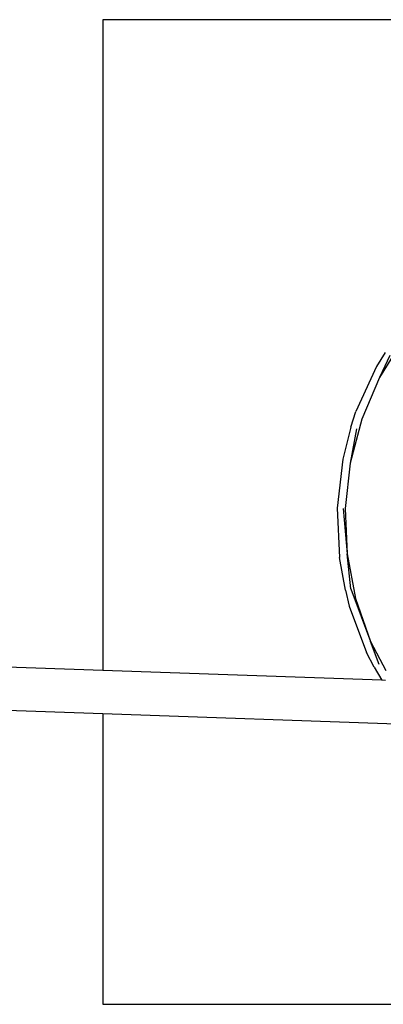
# Model space of a CAD drawing. Units: inches. Extents: x 4843 to 8245, y -2899 to -2111.
# Drawn here: x 7686 to 7704, y -2742 to -2692 of the extents above; entities that cross this region are included whole.
import ezdxf

# ---------------------------------------------------------------- set-up
doc = ezdxf.new("R2010")
doc.units = ezdxf.units.IN
doc.header["$MEASUREMENT"] = 0
doc.layers.add('VP-EQ', color=7, linetype='Continuous', true_color=0x8a3492, plot=False)

# ---------------------------------------------------------------- blocks, each defined once
blk = doc.blocks.new('RB2866')
at = {"layer": 'VP-EQ', "color": 0}
for p, q in [((7421.725, -2857.831), (7421.725, -2890.882)), ((7470.537, -2857.831), (7421.725, -2857.831)), ((7436.071, -2874.725), (7435.635, -2875.44)), ((7436.674, -2874.584), (7435.798, -2876.001)), ((7436.313, -2874.876), (7435.798, -2876.001)), ((7435.635, -2875.44), (7434.595, -2877.725)), ((7435.798, -2876.001), (7434.887, -2878.123)), ((7434.342, -2878.523), (7434.595, -2877.725)), ((7434.887, -2878.123), (7434.3, -2880.357)), ((7434.342, -2878.523), (7433.925, -2880.145)), ((7434.615, -2878.607), (7434.3, -2880.357)), ((7433.925, -2880.145), (7433.641, -2882.639)), ((7434.3, -2880.357), (7434.05, -2882.653)), ((7433.641, -2882.639), (7433.752, -2885.147)), ((7433.94, -2882.649), (7434.141, -2884.961)), ((7434.05, -2882.653), (7434.141, -2884.961)), ((7434.141, -2884.961), (7434.572, -2887.23)), ((7434.334, -2886.729), (7434.141, -2884.961)), ((7434.056, -2886.794), (7433.752, -2885.147)), ((7434.056, -2886.794), (7434.253, -2887.608)), ((7434.334, -2886.729), (7435.334, -2889.411)), ((7434.572, -2887.23), (7435.334, -2889.411)), ((7434.253, -2887.608), (7435.133, -2889.959)), ((7435.334, -2889.411), (7436.109, -2890.883)), ((7435.771, -2890.568), (7435.334, -2889.411)), ((7435.519, -2890.702), (7435.133, -2889.959)), ((7421.725, -2890.882), (7412.851, -2890.575)), ((7435.915, -2891.373), (7421.725, -2890.882)), ((7435.519, -2890.702), (7435.915, -2891.373)), ((7436.092, -2891.379), (7435.915, -2891.373)), ((7421.725, -2893.084), (7412.775, -2892.774)), ((7421.725, -2893.084), (7421.725, -2907.831)), ((7437.553, -2893.63), (7421.725, -2893.084)), ((7421.725, -2907.831), (7470.537, -2907.831))]:
    blk.add_line(p, q, dxfattribs=at)
blk = doc.blocks.new('RB2866_2D')
at = {"layer": 'VP-EQ', "color": 0}
blk.add_blockref('RB2866', (268.255, 166.098), dxfattribs=at)

msp = doc.modelspace()

# ---------------------------------------------------------------- block references
at = {"layer": 'VP-EQ', "color": 0}
msp.add_blockref('RB2866_2D', (0, 0), dxfattribs=at)

doc.saveas('drawing.dxf')
